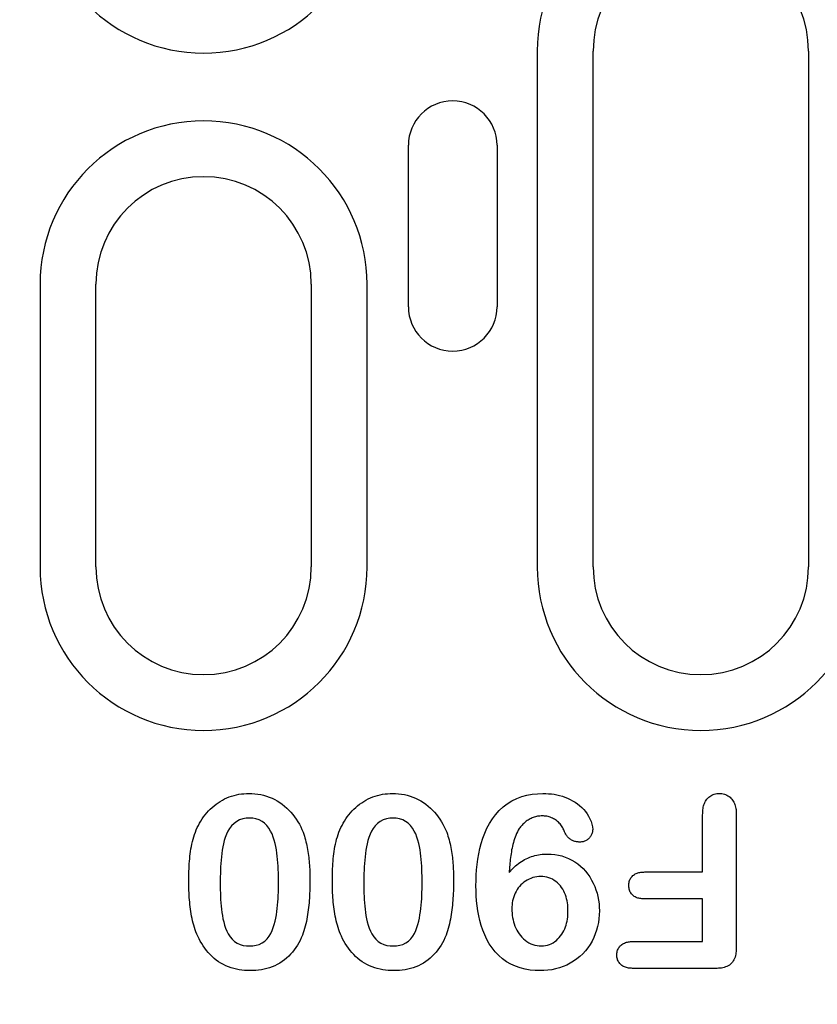
# Model space of a CAD drawing. Extents: x 2196 to 3347, y 368 to 1981.
# Drawn here: x 2464 to 2508, y 1190 to 1245 of the extents above; entities that cross this region are included whole.
import ezdxf

# ---------------------------------------------------------------- set-up
doc = ezdxf.new("R2010")
doc.units = 0
doc.header["$LTSCALE"] = 8
doc.header["$MEASUREMENT"] = 0
doc.layers.get('DEFPOINTS').update_dxf_attribs({"linetype": 'CONTINUOUS'})
doc.layers.add('BEMASS', color=3, linetype='CONTINUOUS')
doc.layers.add('DUENN-18', color=94, linetype='CONTINUOUS')
doc.styles.add('BEMSTIL', font='isocp3.shx', dxfattribs={"width": 0.8})
doc.dimstyles.new('BEMASS', dxfattribs={"dimtxt": 3.5, "dimasz": 3.5, "dimexe": 2, "dimexo": 0, "dimgap": 1, "dimtad": 1, "dimdec": 0, "dimtxsty": 'BEMSTIL', "dimcen": 3, "dimclrd": 3, "dimclre": 3, "dimclrt": 4, "dimazin": 3, "dimtfac": 0.875, "dimtdec": 0, "dimtmove": 0, "dimatfit": 3, "dimtolj": 1})

# ---------------------------------------------------------------- blocks, each defined once
blk = doc.blocks.new('*D19')
at = {"layer": 'BEMASS', "color": 3}
for p, q in [((2440.221, 1214.256), (2440.221, 1107.327)), ((2452.221, 1214.256), (2452.221, 1107.327)), ((2422.721, 1117.327), (2405.221, 1117.327)), ((2440.221, 1117.327), (2452.221, 1117.327)), ((2469.721, 1117.327), (2510.662, 1117.327))]:
    blk.add_line(p, q, dxfattribs=at)
for points in [[(2422.721, 1120.243), (2422.721, 1114.41), (2440.221, 1117.327)], [(2469.721, 1120.243), (2469.721, 1114.41), (2452.221, 1117.327)]]:
    blk.add_solid(points, dxfattribs=at)
at = {"layer": 'DEFPOINTS', "color": 0}
for p in [(2440.221, 1214.256), (2452.221, 1214.256), (2452.221, 1117.327)]:
    blk.add_point(p, dxfattribs=at)
at = {"layer": 'BEMASS', "color": 4, "insert": (2498.942, 1131.079), "char_height": 17.5, "attachment_point": 5, "style": 'BEMSTIL'}
blk.add_mtext('\\A1;12', dxfattribs=at)

msp = doc.modelspace()

# ---------------------------------------------------------------- linework, layer by layer
at = {"layer": 'DUENN-18'}
for p, q in [((2492.512, 1243.006), (2492.512, 1214.256)), ((2495.621, 1214.256), (2495.621, 1243.006)), ((2507.621, 1243.006), (2507.621, 1214.256)), ((2485.328, 1228.756), (2485.328, 1237.756)), ((2490.272, 1237.756), (2490.272, 1228.756)), ((2464.812, 1230.006), (2464.812, 1214.256)), ((2467.921, 1214.256), (2467.921, 1230.006)), ((2479.921, 1230.006), (2479.921, 1214.256)), ((2483.03, 1214.256), (2483.03, 1230.006)), ((2501.721, 1197.256), (2501.721, 1200.437)), ((2503.596, 1200.447), (2503.596, 1193.07)), ((2498.497, 1197.256), (2501.721, 1197.256)), ((2501.721, 1195.756), (2498.497, 1195.756)), ((2501.721, 1193.381), (2501.721, 1195.756)), ((2497.864, 1193.381), (2501.721, 1193.381)), ((2502.448, 1191.881), (2497.864, 1191.881))]:
    msp.add_line(p, q, dxfattribs=at)
at = {"layer": 'DUENN-18', "flags": 128}
for points in [[(2473.696, 1199.976), (2473.77, 1200.096), (2473.846, 1200.215), (2473.925, 1200.331), (2474.009, 1200.444), (2474.098, 1200.553), (2474.192, 1200.658), (2474.291, 1200.758), (2474.394, 1200.854), (2474.502, 1200.945), (2474.613, 1201.031), (2474.728, 1201.112), (2474.846, 1201.189), (2474.968, 1201.259), (2475.093, 1201.325), (2475.22, 1201.384), (2475.351, 1201.437), (2475.484, 1201.483), (2475.618, 1201.524), (2475.755, 1201.557), (2475.893, 1201.583), (2476.033, 1201.604), (2476.172, 1201.62), (2476.313, 1201.628), (2476.454, 1201.631)], [(2476.454, 1201.631), (2476.618, 1201.626), (2476.782, 1201.615), (2476.946, 1201.596), (2477.108, 1201.567), (2477.268, 1201.53), (2477.426, 1201.483), (2477.581, 1201.427), (2477.733, 1201.364), (2477.881, 1201.293), (2478.024, 1201.212), (2478.164, 1201.124), (2478.298, 1201.03), (2478.428, 1200.929), (2478.553, 1200.821), (2478.672, 1200.708), (2478.784, 1200.588), (2478.891, 1200.462), (2478.992, 1200.332), (2479.086, 1200.197), (2479.174, 1200.058), (2479.256, 1199.916), (2479.332, 1199.769), (2479.401, 1199.62), (2479.465, 1199.469)], [(2481.696, 1199.976), (2481.77, 1200.096), (2481.846, 1200.215), (2481.925, 1200.331), (2482.009, 1200.444), (2482.098, 1200.553), (2482.192, 1200.658), (2482.291, 1200.758), (2482.394, 1200.854), (2482.502, 1200.945), (2482.613, 1201.031), (2482.728, 1201.112), (2482.846, 1201.189), (2482.968, 1201.259), (2483.093, 1201.325), (2483.22, 1201.384), (2483.351, 1201.437), (2483.484, 1201.483), (2483.618, 1201.524), (2483.755, 1201.557), (2483.893, 1201.583), (2484.033, 1201.604), (2484.172, 1201.62), (2484.313, 1201.628), (2484.454, 1201.631)], [(2484.454, 1201.631), (2484.618, 1201.626), (2484.782, 1201.615), (2484.946, 1201.596), (2485.108, 1201.567), (2485.268, 1201.53), (2485.426, 1201.483), (2485.581, 1201.427), (2485.733, 1201.364), (2485.881, 1201.293), (2486.024, 1201.212), (2486.164, 1201.124), (2486.298, 1201.03), (2486.428, 1200.929), (2486.553, 1200.821), (2486.672, 1200.708), (2486.784, 1200.588), (2486.891, 1200.462), (2486.992, 1200.332), (2487.086, 1200.197), (2487.174, 1200.058), (2487.256, 1199.916), (2487.332, 1199.769), (2487.401, 1199.62), (2487.465, 1199.469)], [(2489.096, 1196.482), (2489.101, 1196.782), (2489.111, 1197.081), (2489.131, 1197.379), (2489.161, 1197.677), (2489.201, 1197.974), (2489.252, 1198.269), (2489.314, 1198.562), (2489.39, 1198.851), (2489.48, 1199.137), (2489.586, 1199.417), (2489.708, 1199.69), (2489.848, 1199.955), (2490.007, 1200.209), (2490.186, 1200.449), (2490.385, 1200.673), (2490.602, 1200.879), (2490.839, 1201.062), (2491.093, 1201.22), (2491.362, 1201.351), (2491.642, 1201.457), (2491.931, 1201.536), (2492.226, 1201.591), (2492.523, 1201.62), (2492.823, 1201.631)], [(2492.823, 1201.631), (2492.98, 1201.626), (2493.136, 1201.619), (2493.293, 1201.605), (2493.448, 1201.584), (2493.602, 1201.554), (2493.755, 1201.518), (2493.906, 1201.475), (2494.054, 1201.423), (2494.199, 1201.363), (2494.341, 1201.295), (2494.479, 1201.22), (2494.613, 1201.139), (2494.742, 1201.049), (2494.866, 1200.953), (2494.984, 1200.85), (2495.095, 1200.738), (2495.197, 1200.619), (2495.289, 1200.492), (2495.372, 1200.359), (2495.446, 1200.22), (2495.508, 1200.076), (2495.556, 1199.926), (2495.584, 1199.772), (2495.596, 1199.615)], [(2501.721, 1200.437), (2501.723, 1200.509), (2501.726, 1200.58), (2501.73, 1200.651), (2501.737, 1200.722), (2501.747, 1200.793), (2501.76, 1200.863), (2501.776, 1200.933), (2501.796, 1201.002), (2501.82, 1201.069), (2501.849, 1201.135), (2501.882, 1201.198), (2501.921, 1201.258), (2501.964, 1201.315), (2502.011, 1201.369), (2502.063, 1201.418), (2502.119, 1201.463), (2502.178, 1201.503), (2502.24, 1201.539), (2502.305, 1201.568), (2502.372, 1201.592), (2502.442, 1201.61), (2502.512, 1201.621), (2502.583, 1201.627), (2502.655, 1201.631)], [(2502.655, 1201.631), (2502.726, 1201.627), (2502.797, 1201.622), (2502.867, 1201.611), (2502.936, 1201.593), (2503.004, 1201.569), (2503.069, 1201.54), (2503.132, 1201.506), (2503.191, 1201.467), (2503.247, 1201.422), (2503.299, 1201.374), (2503.347, 1201.321), (2503.391, 1201.264), (2503.43, 1201.205), (2503.464, 1201.142), (2503.492, 1201.077), (2503.516, 1201.009), (2503.537, 1200.941), (2503.555, 1200.872), (2503.569, 1200.802), (2503.58, 1200.732), (2503.587, 1200.661), (2503.592, 1200.59), (2503.594, 1200.519), (2503.596, 1200.447)], [(2476.475, 1200.256), (2476.29, 1200.247), (2476.107, 1200.215), (2475.93, 1200.16), (2475.765, 1200.075), (2475.616, 1199.966), (2475.485, 1199.834), (2475.374, 1199.685), (2475.279, 1199.526), (2475.198, 1199.359), (2475.13, 1199.186), (2475.074, 1199.009), (2475.028, 1198.829), (2474.991, 1198.648), (2474.96, 1198.465), (2474.935, 1198.281), (2474.913, 1198.097), (2474.895, 1197.912), (2474.879, 1197.727), (2474.868, 1197.542), (2474.86, 1197.357), (2474.855, 1197.172), (2474.849, 1196.986), (2474.847, 1196.801), (2474.846, 1196.615)], [(2478.096, 1196.668), (2478.095, 1196.851), (2478.093, 1197.034), (2478.088, 1197.217), (2478.08, 1197.4), (2478.072, 1197.582), (2478.06, 1197.765), (2478.045, 1197.947), (2478.027, 1198.129), (2478.005, 1198.311), (2477.977, 1198.492), (2477.946, 1198.672), (2477.908, 1198.851), (2477.861, 1199.028), (2477.806, 1199.203), (2477.739, 1199.373), (2477.658, 1199.537), (2477.563, 1199.694), (2477.453, 1199.84), (2477.323, 1199.97), (2477.176, 1200.077), (2477.012, 1200.159), (2476.838, 1200.215), (2476.658, 1200.247), (2476.475, 1200.256)], [(2484.475, 1200.256), (2484.29, 1200.247), (2484.107, 1200.215), (2483.93, 1200.16), (2483.765, 1200.075), (2483.616, 1199.966), (2483.485, 1199.834), (2483.374, 1199.685), (2483.279, 1199.526), (2483.198, 1199.359), (2483.13, 1199.186), (2483.074, 1199.009), (2483.028, 1198.829), (2482.991, 1198.648), (2482.96, 1198.465), (2482.935, 1198.281), (2482.913, 1198.097), (2482.895, 1197.912), (2482.879, 1197.727), (2482.868, 1197.542), (2482.86, 1197.357), (2482.855, 1197.172), (2482.849, 1196.986), (2482.847, 1196.801), (2482.846, 1196.615)], [(2486.096, 1196.668), (2486.095, 1196.851), (2486.093, 1197.034), (2486.088, 1197.217), (2486.08, 1197.4), (2486.072, 1197.582), (2486.06, 1197.765), (2486.045, 1197.947), (2486.027, 1198.129), (2486.005, 1198.311), (2485.977, 1198.492), (2485.946, 1198.672), (2485.908, 1198.851), (2485.861, 1199.028), (2485.806, 1199.203), (2485.739, 1199.373), (2485.658, 1199.537), (2485.563, 1199.694), (2485.453, 1199.84), (2485.323, 1199.97), (2485.176, 1200.077), (2485.012, 1200.159), (2484.838, 1200.215), (2484.658, 1200.247), (2484.475, 1200.256)], [(2492.782, 1200.381), (2492.718, 1200.378), (2492.655, 1200.375), (2492.592, 1200.368), (2492.53, 1200.359), (2492.468, 1200.346), (2492.406, 1200.331), (2492.345, 1200.313), (2492.285, 1200.293), (2492.226, 1200.27), (2492.169, 1200.244), (2492.112, 1200.215), (2492.057, 1200.184), (2492.003, 1200.151), (2491.95, 1200.117), (2491.898, 1200.08), (2491.848, 1200.042), (2491.8, 1200.001), (2491.753, 1199.958), (2491.708, 1199.914), (2491.664, 1199.868), (2491.623, 1199.82), (2491.583, 1199.771), (2491.544, 1199.72), (2491.506, 1199.67)], [(2494.012, 1199.541), (2493.986, 1199.602), (2493.958, 1199.662), (2493.928, 1199.72), (2493.895, 1199.777), (2493.858, 1199.833), (2493.819, 1199.886), (2493.776, 1199.936), (2493.731, 1199.985), (2493.684, 1200.031), (2493.634, 1200.075), (2493.583, 1200.116), (2493.529, 1200.155), (2493.474, 1200.191), (2493.417, 1200.224), (2493.358, 1200.255), (2493.298, 1200.282), (2493.236, 1200.306), (2493.173, 1200.326), (2493.109, 1200.344), (2493.045, 1200.358), (2492.979, 1200.368), (2492.914, 1200.374), (2492.848, 1200.378), (2492.782, 1200.381)], [(2473.096, 1196.746), (2473.097, 1196.884), (2473.099, 1197.023), (2473.101, 1197.161), (2473.105, 1197.299), (2473.11, 1197.438), (2473.117, 1197.576), (2473.126, 1197.714), (2473.136, 1197.852), (2473.148, 1197.99), (2473.162, 1198.128), (2473.179, 1198.265), (2473.197, 1198.402), (2473.218, 1198.539), (2473.241, 1198.675), (2473.268, 1198.811), (2473.299, 1198.946), (2473.334, 1199.08), (2473.373, 1199.213), (2473.416, 1199.344), (2473.463, 1199.474), (2473.515, 1199.603), (2473.572, 1199.729), (2473.633, 1199.853), (2473.696, 1199.976)], [(2481.096, 1196.746), (2481.097, 1196.884), (2481.099, 1197.023), (2481.101, 1197.161), (2481.105, 1197.299), (2481.11, 1197.438), (2481.117, 1197.576), (2481.126, 1197.714), (2481.136, 1197.852), (2481.148, 1197.99), (2481.162, 1198.128), (2481.179, 1198.265), (2481.197, 1198.402), (2481.218, 1198.539), (2481.241, 1198.675), (2481.268, 1198.811), (2481.299, 1198.946), (2481.334, 1199.08), (2481.373, 1199.213), (2481.416, 1199.344), (2481.463, 1199.474), (2481.515, 1199.603), (2481.572, 1199.729), (2481.633, 1199.853), (2481.696, 1199.976)], [(2491.506, 1199.67), (2491.451, 1199.58), (2491.399, 1199.488), (2491.352, 1199.393), (2491.31, 1199.296), (2491.273, 1199.197), (2491.238, 1199.097), (2491.206, 1198.996), (2491.177, 1198.895), (2491.149, 1198.793), (2491.125, 1198.69), (2491.103, 1198.586), (2491.083, 1198.483), (2491.065, 1198.378), (2491.048, 1198.274), (2491.033, 1198.169), (2491.018, 1198.065), (2491.005, 1197.96), (2490.993, 1197.855), (2490.983, 1197.75), (2490.973, 1197.644), (2490.965, 1197.539), (2490.957, 1197.434), (2490.95, 1197.328), (2490.944, 1197.223)], [(2494.875, 1198.922), (2494.828, 1198.924), (2494.781, 1198.927), (2494.734, 1198.932), (2494.687, 1198.94), (2494.641, 1198.95), (2494.595, 1198.963), (2494.55, 1198.978), (2494.506, 1198.995), (2494.463, 1199.014), (2494.422, 1199.037), (2494.381, 1199.062), (2494.342, 1199.089), (2494.305, 1199.118), (2494.269, 1199.148), (2494.235, 1199.181), (2494.202, 1199.216), (2494.172, 1199.252), (2494.144, 1199.29), (2494.117, 1199.329), (2494.093, 1199.37), (2494.071, 1199.412), (2494.05, 1199.454), (2494.031, 1199.497), (2494.012, 1199.541)], [(2495.596, 1199.615), (2495.593, 1199.569), (2495.588, 1199.523), (2495.581, 1199.477), (2495.571, 1199.432), (2495.557, 1199.388), (2495.539, 1199.345), (2495.518, 1199.304), (2495.495, 1199.264), (2495.469, 1199.225), (2495.441, 1199.188), (2495.412, 1199.153), (2495.38, 1199.119), (2495.345, 1199.088), (2495.309, 1199.059), (2495.271, 1199.033), (2495.232, 1199.008), (2495.19, 1198.987), (2495.148, 1198.969), (2495.104, 1198.954), (2495.059, 1198.942), (2495.014, 1198.934), (2494.968, 1198.928), (2494.922, 1198.924), (2494.875, 1198.922)], [(2479.465, 1199.469), (2479.501, 1199.364), (2479.536, 1199.259), (2479.568, 1199.154), (2479.598, 1199.047), (2479.625, 1198.94), (2479.651, 1198.833), (2479.675, 1198.725), (2479.697, 1198.616), (2479.717, 1198.508), (2479.735, 1198.399), (2479.752, 1198.29), (2479.767, 1198.18), (2479.781, 1198.07), (2479.793, 1197.961), (2479.804, 1197.851), (2479.812, 1197.74), (2479.82, 1197.63), (2479.827, 1197.52), (2479.833, 1197.41), (2479.838, 1197.299), (2479.841, 1197.189), (2479.844, 1197.078), (2479.845, 1196.968), (2479.846, 1196.857)], [(2487.465, 1199.469), (2487.501, 1199.364), (2487.536, 1199.259), (2487.568, 1199.154), (2487.598, 1199.047), (2487.625, 1198.94), (2487.651, 1198.833), (2487.675, 1198.725), (2487.697, 1198.616), (2487.717, 1198.508), (2487.735, 1198.399), (2487.752, 1198.29), (2487.767, 1198.18), (2487.781, 1198.07), (2487.793, 1197.961), (2487.804, 1197.851), (2487.812, 1197.74), (2487.82, 1197.63), (2487.827, 1197.52), (2487.833, 1197.41), (2487.838, 1197.299), (2487.841, 1197.189), (2487.844, 1197.078), (2487.845, 1196.968), (2487.846, 1196.857)], [(2490.944, 1197.223), (2491.012, 1197.299), (2491.082, 1197.375), (2491.153, 1197.449), (2491.226, 1197.521), (2491.302, 1197.59), (2491.38, 1197.657), (2491.461, 1197.72), (2491.544, 1197.78), (2491.63, 1197.837), (2491.717, 1197.891), (2491.806, 1197.942), (2491.898, 1197.99), (2491.991, 1198.033), (2492.086, 1198.073), (2492.182, 1198.109), (2492.28, 1198.14), (2492.378, 1198.169), (2492.478, 1198.193), (2492.579, 1198.213), (2492.68, 1198.229), (2492.782, 1198.241), (2492.885, 1198.248), (2492.988, 1198.253), (2493.09, 1198.256)], [(2493.09, 1198.256), (2493.289, 1198.248), (2493.487, 1198.23), (2493.683, 1198.196), (2493.876, 1198.147), (2494.065, 1198.084), (2494.249, 1198.008), (2494.427, 1197.919), (2494.598, 1197.817), (2494.76, 1197.703), (2494.915, 1197.578), (2495.06, 1197.442), (2495.195, 1197.295), (2495.32, 1197.141), (2495.434, 1196.977), (2495.536, 1196.807), (2495.628, 1196.631), (2495.709, 1196.449), (2495.78, 1196.263), (2495.839, 1196.073), (2495.887, 1195.88), (2495.923, 1195.684), (2495.95, 1195.487), (2495.965, 1195.289), (2495.971, 1195.09)], [(2479.846, 1196.857), (2479.845, 1196.725), (2479.844, 1196.593), (2479.842, 1196.461), (2479.839, 1196.329), (2479.834, 1196.197), (2479.828, 1196.065), (2479.821, 1195.933), (2479.813, 1195.801), (2479.804, 1195.669), (2479.794, 1195.538), (2479.782, 1195.406), (2479.768, 1195.275), (2479.752, 1195.143), (2479.735, 1195.012), (2479.715, 1194.882), (2479.694, 1194.751), (2479.67, 1194.621), (2479.645, 1194.492), (2479.616, 1194.363), (2479.585, 1194.234), (2479.551, 1194.106), (2479.513, 1193.98), (2479.471, 1193.855), (2479.426, 1193.73)], [(2487.846, 1196.857), (2487.845, 1196.725), (2487.844, 1196.593), (2487.842, 1196.461), (2487.839, 1196.329), (2487.834, 1196.197), (2487.828, 1196.065), (2487.821, 1195.933), (2487.813, 1195.801), (2487.804, 1195.669), (2487.794, 1195.538), (2487.782, 1195.406), (2487.768, 1195.275), (2487.752, 1195.143), (2487.735, 1195.012), (2487.715, 1194.882), (2487.694, 1194.751), (2487.67, 1194.621), (2487.645, 1194.492), (2487.616, 1194.363), (2487.585, 1194.234), (2487.551, 1194.106), (2487.513, 1193.98), (2487.471, 1193.855), (2487.426, 1193.73)], [(2492.702, 1197.006), (2492.59, 1197), (2492.478, 1196.989), (2492.368, 1196.969), (2492.26, 1196.939), (2492.155, 1196.901), (2492.052, 1196.856), (2491.953, 1196.805), (2491.857, 1196.747), (2491.766, 1196.682), (2491.679, 1196.611), (2491.598, 1196.534), (2491.523, 1196.451), (2491.453, 1196.363), (2491.39, 1196.271), (2491.332, 1196.175), (2491.28, 1196.076), (2491.234, 1195.973), (2491.196, 1195.868), (2491.164, 1195.761), (2491.138, 1195.652), (2491.118, 1195.542), (2491.106, 1195.431), (2491.099, 1195.319), (2491.096, 1195.207)], [(2494.221, 1195.088), (2494.219, 1195.202), (2494.214, 1195.316), (2494.203, 1195.43), (2494.188, 1195.543), (2494.169, 1195.656), (2494.144, 1195.767), (2494.113, 1195.877), (2494.076, 1195.985), (2494.033, 1196.091), (2493.984, 1196.194), (2493.928, 1196.294), (2493.865, 1196.389), (2493.795, 1196.48), (2493.72, 1196.566), (2493.639, 1196.646), (2493.552, 1196.72), (2493.459, 1196.787), (2493.361, 1196.846), (2493.258, 1196.895), (2493.151, 1196.935), (2493.041, 1196.967), (2492.929, 1196.989), (2492.816, 1197.002), (2492.702, 1197.006)], [(2497.608, 1196.51), (2497.61, 1196.565), (2497.614, 1196.619), (2497.622, 1196.673), (2497.634, 1196.727), (2497.65, 1196.779), (2497.671, 1196.83), (2497.695, 1196.88), (2497.723, 1196.927), (2497.756, 1196.971), (2497.791, 1197.012), (2497.831, 1197.051), (2497.873, 1197.086), (2497.917, 1197.118), (2497.964, 1197.146), (2498.014, 1197.17), (2498.065, 1197.19), (2498.117, 1197.207), (2498.17, 1197.222), (2498.224, 1197.233), (2498.278, 1197.242), (2498.332, 1197.249), (2498.387, 1197.252), (2498.442, 1197.254), (2498.497, 1197.256)], [(2473.598, 1193.672), (2473.547, 1193.792), (2473.498, 1193.913), (2473.453, 1194.036), (2473.412, 1194.16), (2473.375, 1194.286), (2473.341, 1194.412), (2473.309, 1194.539), (2473.28, 1194.666), (2473.254, 1194.794), (2473.231, 1194.923), (2473.21, 1195.052), (2473.192, 1195.181), (2473.175, 1195.311), (2473.16, 1195.441), (2473.147, 1195.571), (2473.135, 1195.701), (2473.126, 1195.832), (2473.117, 1195.962), (2473.111, 1196.093), (2473.105, 1196.223), (2473.101, 1196.354), (2473.099, 1196.485), (2473.097, 1196.615), (2473.096, 1196.746)], [(2474.846, 1196.615), (2474.847, 1196.435), (2474.849, 1196.255), (2474.855, 1196.075), (2474.862, 1195.896), (2474.871, 1195.716), (2474.883, 1195.536), (2474.899, 1195.357), (2474.917, 1195.178), (2474.94, 1194.999), (2474.968, 1194.822), (2475, 1194.645), (2475.04, 1194.469), (2475.088, 1194.296), (2475.146, 1194.125), (2475.215, 1193.959), (2475.299, 1193.8), (2475.396, 1193.648), (2475.511, 1193.509), (2475.644, 1193.388), (2475.794, 1193.288), (2475.958, 1193.216), (2476.131, 1193.166), (2476.309, 1193.139), (2476.489, 1193.131)], [(2476.489, 1193.131), (2476.669, 1193.14), (2476.848, 1193.171), (2477.021, 1193.223), (2477.183, 1193.302), (2477.332, 1193.406), (2477.463, 1193.531), (2477.574, 1193.673), (2477.666, 1193.829), (2477.743, 1193.993), (2477.805, 1194.162), (2477.858, 1194.335), (2477.904, 1194.51), (2477.942, 1194.687), (2477.974, 1194.865), (2478.001, 1195.044), (2478.024, 1195.224), (2478.043, 1195.403), (2478.059, 1195.584), (2478.071, 1195.764), (2478.081, 1195.945), (2478.087, 1196.125), (2478.092, 1196.306), (2478.094, 1196.487), (2478.096, 1196.668)], [(2481.598, 1193.672), (2481.547, 1193.792), (2481.498, 1193.913), (2481.453, 1194.036), (2481.412, 1194.16), (2481.375, 1194.286), (2481.341, 1194.412), (2481.309, 1194.539), (2481.28, 1194.666), (2481.254, 1194.794), (2481.231, 1194.923), (2481.21, 1195.052), (2481.192, 1195.181), (2481.175, 1195.311), (2481.16, 1195.441), (2481.147, 1195.571), (2481.135, 1195.701), (2481.126, 1195.832), (2481.117, 1195.962), (2481.111, 1196.093), (2481.105, 1196.223), (2481.101, 1196.354), (2481.099, 1196.485), (2481.097, 1196.615), (2481.096, 1196.746)], [(2482.846, 1196.615), (2482.847, 1196.435), (2482.849, 1196.255), (2482.855, 1196.075), (2482.862, 1195.896), (2482.871, 1195.716), (2482.883, 1195.536), (2482.899, 1195.357), (2482.917, 1195.178), (2482.94, 1194.999), (2482.968, 1194.822), (2483, 1194.645), (2483.04, 1194.469), (2483.088, 1194.296), (2483.146, 1194.125), (2483.215, 1193.959), (2483.299, 1193.8), (2483.396, 1193.648), (2483.511, 1193.509), (2483.644, 1193.388), (2483.794, 1193.288), (2483.958, 1193.216), (2484.131, 1193.166), (2484.309, 1193.139), (2484.489, 1193.131)], [(2484.489, 1193.131), (2484.669, 1193.14), (2484.848, 1193.171), (2485.021, 1193.223), (2485.183, 1193.302), (2485.332, 1193.406), (2485.463, 1193.531), (2485.574, 1193.673), (2485.666, 1193.829), (2485.743, 1193.993), (2485.805, 1194.162), (2485.858, 1194.335), (2485.904, 1194.51), (2485.942, 1194.687), (2485.974, 1194.865), (2486.001, 1195.044), (2486.024, 1195.224), (2486.043, 1195.403), (2486.059, 1195.584), (2486.071, 1195.764), (2486.081, 1195.945), (2486.087, 1196.125), (2486.092, 1196.306), (2486.094, 1196.487), (2486.096, 1196.668)], [(2492.664, 1191.756), (2492.385, 1191.766), (2492.107, 1191.792), (2491.832, 1191.84), (2491.561, 1191.909), (2491.297, 1192.002), (2491.043, 1192.118), (2490.801, 1192.257), (2490.574, 1192.42), (2490.362, 1192.602), (2490.168, 1192.803), (2489.993, 1193.021), (2489.838, 1193.254), (2489.701, 1193.497), (2489.582, 1193.75), (2489.479, 1194.01), (2489.391, 1194.275), (2489.316, 1194.544), (2489.252, 1194.816), (2489.201, 1195.091), (2489.162, 1195.367), (2489.132, 1195.645), (2489.112, 1195.924), (2489.102, 1196.203), (2489.096, 1196.482)], [(2498.497, 1195.756), (2498.441, 1195.758), (2498.386, 1195.761), (2498.331, 1195.765), (2498.277, 1195.771), (2498.222, 1195.779), (2498.168, 1195.79), (2498.115, 1195.804), (2498.062, 1195.821), (2498.011, 1195.842), (2497.962, 1195.867), (2497.914, 1195.895), (2497.869, 1195.927), (2497.827, 1195.962), (2497.788, 1196.002), (2497.753, 1196.044), (2497.721, 1196.09), (2497.693, 1196.137), (2497.669, 1196.187), (2497.649, 1196.238), (2497.633, 1196.291), (2497.622, 1196.345), (2497.615, 1196.4), (2497.61, 1196.454), (2497.608, 1196.51)], [(2491.096, 1195.207), (2491.099, 1195.084), (2491.106, 1194.961), (2491.117, 1194.838), (2491.135, 1194.717), (2491.159, 1194.596), (2491.189, 1194.476), (2491.224, 1194.359), (2491.265, 1194.243), (2491.312, 1194.129), (2491.366, 1194.018), (2491.426, 1193.911), (2491.494, 1193.808), (2491.567, 1193.709), (2491.647, 1193.616), (2491.735, 1193.529), (2491.829, 1193.45), (2491.928, 1193.377), (2492.033, 1193.313), (2492.143, 1193.258), (2492.257, 1193.212), (2492.375, 1193.175), (2492.495, 1193.15), (2492.618, 1193.136), (2492.741, 1193.131)], [(2495.971, 1195.09), (2495.963, 1194.871), (2495.946, 1194.652), (2495.915, 1194.435), (2495.871, 1194.221), (2495.812, 1194.01), (2495.741, 1193.802), (2495.657, 1193.6), (2495.56, 1193.404), (2495.45, 1193.214), (2495.327, 1193.033), (2495.191, 1192.861), (2495.044, 1192.699), (2494.885, 1192.548), (2494.715, 1192.41), (2494.535, 1192.285), (2494.348, 1192.171), (2494.153, 1192.071), (2493.952, 1191.984), (2493.745, 1191.913), (2493.533, 1191.854), (2493.319, 1191.809), (2493.102, 1191.779), (2492.883, 1191.763), (2492.664, 1191.756)], [(2492.741, 1193.131), (2492.855, 1193.135), (2492.968, 1193.149), (2493.079, 1193.175), (2493.187, 1193.21), (2493.292, 1193.255), (2493.393, 1193.309), (2493.487, 1193.372), (2493.575, 1193.444), (2493.659, 1193.522), (2493.738, 1193.604), (2493.811, 1193.692), (2493.877, 1193.784), (2493.937, 1193.881), (2493.991, 1193.982), (2494.039, 1194.085), (2494.081, 1194.191), (2494.116, 1194.3), (2494.146, 1194.41), (2494.17, 1194.521), (2494.189, 1194.633), (2494.204, 1194.747), (2494.214, 1194.86), (2494.219, 1194.974), (2494.221, 1195.088)], [(2476.518, 1191.756), (2476.363, 1191.76), (2476.209, 1191.768), (2476.055, 1191.782), (2475.902, 1191.805), (2475.75, 1191.835), (2475.6, 1191.872), (2475.452, 1191.916), (2475.306, 1191.968), (2475.163, 1192.027), (2475.024, 1192.095), (2474.888, 1192.169), (2474.757, 1192.251), (2474.631, 1192.341), (2474.509, 1192.437), (2474.393, 1192.539), (2474.283, 1192.648), (2474.178, 1192.762), (2474.08, 1192.881), (2473.986, 1193.004), (2473.898, 1193.131), (2473.815, 1193.262), (2473.739, 1193.396), (2473.667, 1193.533), (2473.598, 1193.672)], [(2479.426, 1193.73), (2479.364, 1193.587), (2479.298, 1193.445), (2479.225, 1193.306), (2479.147, 1193.171), (2479.062, 1193.039), (2478.971, 1192.912), (2478.874, 1192.788), (2478.771, 1192.67), (2478.662, 1192.559), (2478.546, 1192.453), (2478.425, 1192.354), (2478.298, 1192.263), (2478.165, 1192.179), (2478.029, 1192.102), (2477.889, 1192.032), (2477.745, 1191.971), (2477.597, 1191.919), (2477.447, 1191.874), (2477.295, 1191.836), (2477.142, 1191.806), (2476.987, 1191.783), (2476.831, 1191.768), (2476.675, 1191.759), (2476.518, 1191.756)], [(2484.518, 1191.756), (2484.363, 1191.76), (2484.209, 1191.768), (2484.055, 1191.782), (2483.902, 1191.805), (2483.75, 1191.835), (2483.6, 1191.872), (2483.452, 1191.916), (2483.306, 1191.968), (2483.163, 1192.027), (2483.024, 1192.095), (2482.888, 1192.169), (2482.757, 1192.251), (2482.631, 1192.341), (2482.509, 1192.437), (2482.393, 1192.539), (2482.283, 1192.648), (2482.178, 1192.762), (2482.08, 1192.881), (2481.986, 1193.004), (2481.898, 1193.131), (2481.815, 1193.262), (2481.739, 1193.396), (2481.667, 1193.533), (2481.598, 1193.672)], [(2487.426, 1193.73), (2487.364, 1193.587), (2487.298, 1193.445), (2487.225, 1193.306), (2487.147, 1193.171), (2487.062, 1193.039), (2486.971, 1192.912), (2486.874, 1192.788), (2486.771, 1192.67), (2486.662, 1192.559), (2486.546, 1192.453), (2486.425, 1192.354), (2486.298, 1192.263), (2486.165, 1192.179), (2486.029, 1192.102), (2485.889, 1192.032), (2485.745, 1191.971), (2485.597, 1191.919), (2485.447, 1191.874), (2485.295, 1191.836), (2485.142, 1191.806), (2484.987, 1191.783), (2484.831, 1191.768), (2484.675, 1191.759), (2484.518, 1191.756)], [(2496.942, 1192.627), (2496.945, 1192.683), (2496.949, 1192.739), (2496.957, 1192.795), (2496.969, 1192.85), (2496.986, 1192.904), (2497.008, 1192.956), (2497.034, 1193.005), (2497.064, 1193.053), (2497.098, 1193.098), (2497.135, 1193.14), (2497.176, 1193.179), (2497.22, 1193.214), (2497.267, 1193.245), (2497.316, 1193.273), (2497.367, 1193.297), (2497.42, 1193.318), (2497.473, 1193.335), (2497.528, 1193.348), (2497.583, 1193.359), (2497.639, 1193.366), (2497.695, 1193.372), (2497.751, 1193.376), (2497.807, 1193.379), (2497.864, 1193.381)], [(2503.596, 1193.07), (2503.594, 1192.99), (2503.591, 1192.911), (2503.585, 1192.831), (2503.576, 1192.752), (2503.564, 1192.673), (2503.547, 1192.594), (2503.526, 1192.517), (2503.5, 1192.442), (2503.468, 1192.368), (2503.431, 1192.298), (2503.386, 1192.232), (2503.335, 1192.17), (2503.276, 1192.116), (2503.213, 1192.068), (2503.145, 1192.025), (2503.073, 1191.99), (2502.999, 1191.961), (2502.922, 1191.937), (2502.845, 1191.919), (2502.766, 1191.904), (2502.687, 1191.893), (2502.607, 1191.886), (2502.528, 1191.883), (2502.448, 1191.881)], [(2497.864, 1191.881), (2497.808, 1191.883), (2497.752, 1191.886), (2497.696, 1191.889), (2497.64, 1191.895), (2497.585, 1191.903), (2497.53, 1191.913), (2497.475, 1191.926), (2497.422, 1191.943), (2497.369, 1191.963), (2497.318, 1191.986), (2497.269, 1192.013), (2497.222, 1192.044), (2497.178, 1192.079), (2497.138, 1192.117), (2497.1, 1192.159), (2497.066, 1192.204), (2497.036, 1192.251), (2497.009, 1192.3), (2496.987, 1192.352), (2496.97, 1192.405), (2496.957, 1192.46), (2496.949, 1192.515), (2496.945, 1192.571), (2496.942, 1192.627)]]:
    msp.add_lwpolyline(points, dxfattribs=at)
at = {"layer": 'DUENN-18'}
for centre, radius, start, end in [((2473.921, 1252.006), 9.109, 180, 0), ((2501.621, 1243.006), 9.109, 0, 180), ((2501.621, 1243.006), 6, 0, 180), ((2487.8, 1237.756), 2.472, 0, 180), ((2473.921, 1230.006), 9.109, 0, 180), ((2473.921, 1230.006), 6, 0, 180), ((2487.8, 1228.756), 2.472, 180, 0), ((2473.921, 1214.256), 9.109, 180, 0), ((2473.921, 1214.256), 6, 180, 0), ((2501.621, 1214.256), 9.109, 180, 0), ((2501.621, 1214.256), 6, 180, 0)]:
    msp.add_arc(centre, radius, start, end, dxfattribs=at)

# ---------------------------------------------------------------- dimensions: what is measured, and where the dimension line sits
at = {"layer": 'BEMASS'}
dim = msp.add_linear_dim(base=(2452.221, 1117.327), p1=(2440.221, 1214.256), p2=(2452.221, 1214.256), dimstyle='BEMASS', override={"dimscale": 5, "dimexe": 2, "dimgap": 1, "dimdec": 0, "dimclrt": 4, "dimtdec": 0, "dimtmove": 0, "dimatfit": 0}, dxfattribs=at)
dim.commit()
dim.dimension.update_dxf_attribs({"geometry": '*D19', "text_midpoint": (2498.942, 1131.079)})

doc.saveas('drawing.dxf')
